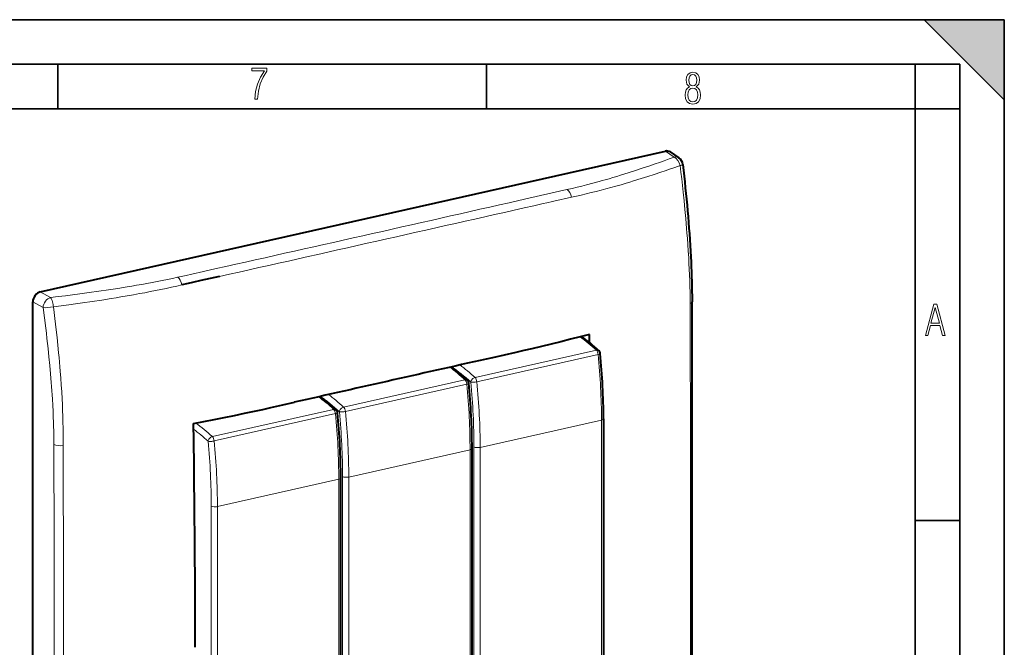
# Model space of a CAD drawing. Extents: x 0 to 420, y 0 to 297.
# Drawn here: x 309 to 420, y 227 to 297 of the extents above; entities that cross this region are included whole.
import ezdxf

# ---------------------------------------------------------------- set-up
doc = ezdxf.new("R2010")
doc.units = 0

msp = doc.modelspace()

# ---------------------------------------------------------------- linework, layer by layer
at = {"color": 7, "lineweight": 35}
for p, q in [((0, 297), (420, 297)), ((0, 297), (420, 297)), ((411, 297), (420, 288)), ((411, 297), (420, 297)), ((420, 0), (420, 297)), ((420, 0), (420, 297)), ((420, 288), (420, 297)), ((20.000401, 292), (415, 292)), ((313.75, 287), (313.75, 292)), ((361.875, 287), (361.875, 292)), ((410, 287), (410, 292)), ((415, 4.99976), (415, 292)), ((25.000401, 287), (410, 287)), ((410, 287), (415, 287)), ((410, 9.99976), (410, 287)), ((410, 240.832993), (415, 240.832993))]:
    msp.add_line(p, q, dxfattribs=at)
at = {"color": 7, "lineweight": 40}
for p, q in [((311.788727, 266.461243), (381.963318, 282.253479)), ((382.487091, 282.163635), (383.479004, 281.487518)), ((310.954498, 186.398331), (310.954498, 265.335083)), ((372.619385, 261.394165), (372.617096, 261.482391)), ((373.45224, 260.765717), (373.427124, 261.696442)), ((375.005127, 252.227066), (375.005127, 219.057907)), ((360.253632, 215.73819), (360.253632, 248.907349)), ((345.516052, 212.421616), (345.516052, 245.590775))]:
    msp.add_line(p, q, dxfattribs=at)
at = {"color": 7, "lineweight": 18}
for p, q in [((381.963318, 282.253479), (382.944519, 281.584686)), ((366.614532, 276.967773), (370.910492, 277.943176)), ((368.239014, 276.370605), (367.187714, 276.132446)), ((368.666473, 276.467316), (368.239014, 276.370605)), ((369.291626, 276.608398), (368.666473, 276.467316)), ((369.423157, 276.638062), (369.291626, 276.608398)), ((371.406677, 277.081207), (369.423157, 276.638062)), ((311.788727, 266.461243), (312.939789, 265.830658)), ((312.10553, 264.704498), (310.954498, 265.335083)), ((384.755524, 260.320923), (384.754944, 261.338104)), ((374.208435, 259.926392), (360.591675, 256.862061)), ((360.797791, 256.379456), (374.414551, 259.443817)), ((345.840179, 253.542328), (359.45694, 256.606689)), ((359.663086, 256.124115), (346.046295, 253.059753)), ((331.1026, 250.225769), (344.71936, 253.2901)), ((344.925507, 252.807526), (331.308716, 249.743179)), ((361.163208, 249.019852), (374.779968, 252.084198)), ((374.779968, 252.084198), (374.779968, 218.915039)), ((313.327972, 244.497437), (313.318207, 249.346375)), ((360.028473, 248.764496), (346.411682, 245.700134)), ((360.028473, 215.595322), (360.028473, 248.764496)), ((360.470673, 249.06871), (360.470673, 215.899551)), ((361.163208, 215.850693), (361.163208, 249.019852)), ((314.371674, 245.817566), (314.373901, 244.476089)), ((345.290894, 245.447906), (331.674133, 242.38356)), ((345.290894, 212.278748), (345.290894, 245.447906)), ((345.719177, 212.579834), (345.719177, 245.748993)), ((346.411682, 245.700134), (346.411682, 212.530975)), ((330.981598, 209.26326), (330.981598, 242.432419)), ((331.674133, 242.38356), (331.674133, 209.214401))]:
    msp.add_line(p, q, dxfattribs=at)
for points in [[(335.857758, 288.096741), (336.158447, 288.096741), (336.271179, 288.98465), (336.487305, 289.811493), (336.806763, 290.563171), (337.229584, 291.239685), (337.229584, 291.545074), (335.552399, 291.545074), (335.552399, 291.263184), (336.942993, 291.263184), (336.506073, 290.549103), (336.181915, 289.778625), (335.961121, 288.956482)], [(384.656067, 289.459259), (384.444672, 289.322998), (384.294342, 289.125702), (384.200378, 288.872009), (384.17218, 288.56662), (384.228577, 288.115631), (384.402374, 287.786774), (384.674866, 287.584747), (385.041321, 287.514282), (385.403046, 287.584747), (385.675537, 287.786774), (385.844666, 288.115631), (385.905731, 288.56662), (385.872864, 288.872009), (385.7836, 289.125702), (385.628571, 289.322998), (385.421844, 289.459259), (385.708435, 289.764618), (385.802399, 290.201538), (385.746002, 290.577362), (385.595673, 290.859253), (385.356079, 291.037781), (385.041321, 291.098846), (384.721863, 291.037781), (384.482269, 290.859253), (384.331909, 290.577362), (384.280243, 290.201538), (384.374207, 289.759918)], [(385.497009, 290.220306), (385.464142, 289.943146), (385.374878, 289.741119), (385.229248, 289.614288), (385.041321, 289.571991), (384.843994, 289.614288), (384.703064, 289.741119), (384.6091, 289.943146), (384.580902, 290.220306), (384.6091, 290.483398), (384.703064, 290.680725), (384.848694, 290.802856), (385.041321, 290.845154), (385.229248, 290.802856), (385.374878, 290.680725), (385.464142, 290.483398)], [(385.605072, 288.56662), (385.562805, 288.228363), (385.450043, 287.97937), (385.266815, 287.829041), (385.022522, 287.777374), (384.797028, 287.829041), (384.623199, 287.98407), (384.510437, 288.233063), (384.47287, 288.57132), (384.510437, 288.886078), (384.627899, 289.125702), (384.811127, 289.276031), (385.041321, 289.332397), (385.266815, 289.276031), (385.445343, 289.125702), (385.562805, 288.886078)], [(411.141174, 261.586731), (411.413666, 261.586731), (411.714325, 262.686066), (412.771393, 262.686066), (413.067352, 261.586731), (413.363312, 261.586731), (412.428436, 265.086731), (412.08548, 265.086731)], [(411.766022, 262.953857), (412.240509, 264.701508), (412.710297, 262.953857)]]:
    msp.add_lwpolyline(points, close=True, dxfattribs=at)
for points in [[(375.205383, 279.041779), (375.639008, 279.167297), (376.069824, 279.294189), (376.501801, 279.423676), (376.931122, 279.554504), (377.778259, 279.818756), (378.615723, 280.087738), (379.352509, 280.330444), (380.08255, 280.576233), (380.806305, 280.824829), (381.307831, 280.999817), (381.806671, 281.175903), (382.377106, 281.379669), (382.944519, 281.584686)], [(383.909271, 280.775024), (383.908875, 280.767273), (383.906036, 280.759247), (383.900726, 280.751007), (383.893005, 280.742584), (383.871613, 280.726013), (383.842377, 280.709229), (383.803772, 280.691467), (383.76001, 280.6745), (383.708099, 280.656982), (383.610992, 280.629028)], [(383.610992, 280.629028), (383.017456, 280.421753), (382.42215, 280.216278), (381.931976, 280.049103), (381.440186, 279.883362), (380.709564, 279.641083), (379.974548, 279.402496), (379.23468, 279.167938), (378.395905, 278.909241), (377.973816, 278.782104), (377.549805, 278.656464), (376.981323, 278.491455), (376.409149, 278.329346), (375.833069, 278.170288)], [(384.570862, 270.306885), (384.526154, 271.040527), (384.47699, 271.774811), (384.423645, 272.509705), (384.381866, 273.049805), (384.337982, 273.59021), (384.29007, 274.153809), (384.240051, 274.717773), (384.148132, 275.700714), (384.050446, 276.684601), (383.947449, 277.669373), (383.86792, 278.400238), (383.785889, 279.131561), (383.699554, 279.880035), (383.610992, 280.629028)], [(370.910492, 277.943176), (371.475952, 278.076599), (372.038452, 278.211792), (372.567719, 278.341614), (373.093323, 278.47348), (373.806946, 278.657959), (374.511383, 278.847198), (374.859772, 278.943787), (375.205383, 279.041779)], [(327.210907, 268.108917), (328.175171, 268.319946), (328.815369, 268.46228), (330.092102, 268.749084), (331.527863, 269.071777)], [(312.939789, 265.830658), (313.78479, 265.934143), (314.627686, 266.039612), (315.420502, 266.141113), (316.211029, 266.244781), (317.292603, 266.390991), (318.36853, 266.542023), (319.438019, 266.698334), (320.500214, 266.860352), (321.554321, 267.028503), (322.078094, 267.115021), (322.599579, 267.203247)], [(322.944946, 266.26825), (322.240021, 266.141052), (321.532684, 266.017548), (320.82312, 265.897522), (320.28949, 265.809631), (319.754761, 265.723541), (318.681976, 265.556305), (317.605194, 265.395111), (316.524811, 265.239349), (315.754211, 265.13147), (314.982117, 265.025818), (314.124664, 264.911011), (313.265686, 264.79834)], [(313.155151, 254.431824), (313.125092, 254.902374), (313.092926, 255.373596), (313.058716, 255.845459), (313.022491, 256.317932), (312.944214, 257.264557), (312.85849, 258.213257), (312.765625, 259.163879), (312.666016, 260.116119), (312.604462, 260.676788), (312.540741, 261.237915), (312.47229, 261.822327), (312.401672, 262.407166), (312.257263, 263.555176), (312.10553, 264.704498)], [(313.265686, 264.79834), (313.348572, 264.1362), (313.42926, 263.474365), (313.504089, 262.843048), (313.57666, 262.212006), (313.671906, 261.350922), (313.762421, 260.490356), (313.8479, 259.630341), (313.897797, 259.101746), (313.945618, 258.573395), (313.989075, 258.070923), (314.030487, 257.568695), (314.090088, 256.796509), (314.14444, 256.024841), (314.193359, 255.253754), (314.236572, 254.483215)], [(384.766418, 240.464828), (384.76767, 243.442795), (384.767029, 246.421707), (384.762268, 252.380493), (384.755493, 260.320923)], [(313.318207, 249.346375), (313.305298, 250.355896), (313.295929, 250.863983), (313.284271, 251.373001), (313.270294, 251.878784), (313.253632, 252.385559), (313.226715, 253.065674), (313.194061, 253.747726), (313.155151, 254.431824)], [(384.755432, 220.629944), (384.764099, 230.541229), (384.767029, 234.951996), (384.76651, 240.464828)]]:
    msp.add_lwpolyline(points, dxfattribs=at)
at = {"color": 7, "lineweight": 40}
for points in [[(383.909271, 280.775024), (384.055267, 279.464478), (384.125397, 278.810486), (384.193481, 278.15741), (384.259399, 277.505249), (384.323059, 276.854156), (384.384277, 276.204071), (384.442993, 275.555115), (384.499084, 274.907227), (384.552399, 274.260559), (384.602875, 273.615051), (384.650391, 272.970764), (384.694824, 272.327667), (384.736053, 271.685883), (384.773987, 271.045319), (384.808472, 270.406067), (384.835724, 269.849426), (384.860229, 269.293945), (384.881958, 268.739716), (384.900818, 268.186951), (384.916779, 267.635681), (384.929779, 267.086121), (384.939789, 266.5383), (384.946716, 265.99234), (384.950897, 265.356232)], [(331.916748, 268.195007), (330.861115, 267.961426), (329.804932, 267.728699), (328.865967, 267.518066), (328.396545, 267.410187), (327.692627, 267.243683)], [(373.427124, 261.696442), (372.37326, 261.418854), (371.309021, 261.145935), (370.235443, 260.87735), (369.153442, 260.612671), (368.064087, 260.351501), (366.968292, 260.093445), (366.064789, 259.883698), (365.158142, 259.675537), (363.851074, 259.378876), (362.540009, 259.084351)], [(328.98468, 251.695007), (330.147095, 251.916168), (331.300995, 252.142456), (332.447083, 252.373383), (333.585968, 252.608475), (334.718353, 252.84729), (335.84491, 253.089355), (336.767609, 253.290573), (337.687225, 253.493423), (338.999146, 253.786133), (340.306793, 254.080948)], [(329.128754, 239.123215), (329.106903, 241.304932), (329.084198, 243.487061), (329.074799, 244.503143), (329.061951, 246.28981), (329.052124, 247.77063), (329.041016, 248.929138), (329.033295, 249.50946), (329.018097, 250.381699), (329.003174, 251.037537), (328.98468, 251.695007)]]:
    msp.add_lwpolyline(points, dxfattribs=at)
for centre, radius, start, end in [((382.125305, 281.613892), 0.658826, 56.648687, 104.211932), ((382.915771, 280.661224), 1, 6.534571, 55.719905), ((-15592.765625, 240.435654), 15977.736009, 0.000848, 0.089365), ((362.465576, 247.082047), 17.548355, 46.77236, 55.014431), ((374.14386, 259.503265), 0.5, 5.568856, 46.982884), ((2259.287842, -8209.707031), 8678.599297, 102.624152, 102.699414), ((299.385803, 252.131226), 75.620062, 0.072613, 5.631421), ((347.607422, 243.635208), 17.714185, 46.80258, 54.44241), ((2248.806885, -8186.214844), 8653.379475, 102.665912, 102.741324), ((359.392365, 256.183563), 0.5, 5.568856, 46.982884), ((284.634308, 248.811523), 75.620062, 0.072613, 5.631421), ((332.868988, 240.317627), 17.715494, 46.802802, 54.43796), ((344.654816, 252.866974), 0.5, 5.568856, 46.983229), ((269.898895, 245.495056), 75.617875, 0.072532, 5.631501), ((-16094.540039, 241.310455), 16479.511618, 359.912349, 359.99778), ((-905.735596, 227.774658), 1234.916292, 359.945375, 0.526541)]:
    msp.add_arc(centre, radius, start, end, dxfattribs=at)
at = {"color": 7, "lineweight": 18}
for centre, radius, start, end in [((351.016296, 369.522766), 94.663482, 282.438899, 285.198172), ((-2715.652344, 13879.195312), 13947.077577, 282.693808, 282.767615), ((-4859.28418, 23425.359375), 23731.892833, 282.678939, 282.722536), ((-2726.564697, 13952.459961), 14020.949789, 282.597981, 282.671528), ((-4968.561035, 23897.609375), 24216.611473, 282.643128, 282.68594), ((283.991608, 264.335785), 100.755892, 0.463669, 3.397482), ((304.223328, 372.779053), 107.1638, 279.873828, 282.3866), ((302.812103, 376.339478), 111.897149, 280.365247, 282.847208), ((312.40451, 265.343292), 0.724263, 24.609283, 42.31781), ((311.526459, 264.910767), 1.703462, 15.589616, 25.537577), ((310.652252, 264.65036), 2.615729, 8.741245, 15.937833), ((310.376678, 264.599884), 2.895836, 3.929671, 8.899566), ((122.329208, 262.579163), 262.427678, 359.729038, 0.561546), ((216.736572, 249.352875), 97.634766, 359.92449, 3.012067), ((556.702515, 247.651596), 242.336951, 179.628197, 180.433616), ((-10336.333008, 226.514771), 10649.675943, 359.990539, 0.096748), ((-13624.711914, 223.699081), 13939.100816, 0.003815, 0.085403)]:
    msp.add_arc(centre, radius, start, end, dxfattribs=at)
for centre, major_axis, ratio, start_param, end_param in [((382.915771, 280.661224), (0.341431, -0.939911), 0.66677, 1.2998349822, 2.6024239532), ((382.915771, 280.661224), (-0.563232, -0.826309), 0.791977, 3.1415649798, 3.8189109715), ((370.883545, 277.0177), (0.223419, -0.974731), 0.524867, 1.5157769805, 2.6762610432), ((327.186096, 267.183929), (0.21579, -0.976456), 0.508153, 1.5198198992, 2.6803035777), ((312.911011, 264.907196), (0.480469, 0.877014), 0.737986, 0.6028861233, 2.1709433944), ((383.950897, 265.349854), (1, 0.006775), 0.333937, 5.6256489604, 6.2819734884), ((312.911011, 264.907196), (0.991028, 0.133743), 0.164964, 3.7415762378, 5.0560478268), ((370.796814, 237.570068), (5.800049, -25.773193), 0.516517, 2.4935393527, 2.6212336275), ((374.14386, 259.503265), (-0.341095, -0.365585), 0.682676, 3.1419428555, 3.9273410189), ((374.14386, 259.503265), (0.109772, -0.487793), 0.516517, 1.3337183828, 2.4935393527), ((374.14386, 259.503265), (-0.49765, -0.048523), 0.201108, 2.1262045821, 3.1415926536), ((350.529633, 264.689606), (9.686249, -43.04184), 0.516517, 1.1599045064, 1.3337183828), ((356.045319, 234.250351), (-5.800049, 25.773193), 0.516517, 5.6351320063, 5.7541234339), ((356.76236, 234.411713), (5.690277, -25.285385), 0.516517, 2.4935393536, 2.6465152706), ((357.180054, 234.505722), (-5.800049, 25.773193), 0.516517, 5.6351320063, 5.7540838711), ((359.392365, 256.183563), (-0.341095, -0.365585), 0.682676, 3.1419428555, 3.9273410189), ((359.392365, 256.183563), (-0.109772, 0.487793), 0.516517, 4.4753110364, 5.6351320063), ((360.5271, 256.438904), (-0.341095, -0.365585), 0.682676, 3.9273410189, 5.4981373457), ((360.5271, 256.438904), (-0.109772, 0.487793), 0.516517, 4.4753110364, 5.6351320063), ((359.392365, 256.183563), (-0.49765, -0.048523), 0.201108, 2.1262045821, 3.1415926536), ((335.778137, 261.369873), (-9.686249, 43.04184), 0.516517, 4.30149716, 4.4753110364), ((360.5271, 256.438904), (-0.49765, -0.048523), 0.201108, 0.5554082553, 2.1262045821), ((336.495178, 261.53125), (9.576447, -42.554047), 0.516517, 1.1599045062, 1.3337183829), ((336.912872, 261.625244), (-9.686249, 43.04184), 0.516517, 4.30149716, 4.4753110364), ((341.30777, 230.933777), (-5.800049, 25.773193), 0.516517, 5.6351320063, 5.7540402579), ((342.010864, 231.09201), (-5.690277, 25.285385), 0.516517, 5.6351320063, 5.7880350498), ((342.428558, 231.186005), (5.800049, -25.773193), 0.516517, 2.4935393527, 2.612499083), ((344.654816, 252.866974), (0.341095, 0.365585), 0.682676, 6.279207479, 7.0689336725), ((344.654816, 252.866974), (-0.109772, 0.487793), 0.516517, 4.4753110364, 5.6351320063), ((345.775604, 253.119202), (-0.341095, -0.365585), 0.682676, 3.9273410189, 5.4981373457), ((345.775604, 253.119202), (0.109772, -0.487793), 0.516517, 1.3337183828, 2.4935393527), ((321.040558, 258.053314), (-9.686249, 43.04184), 0.516517, 4.30149716, 4.4753110364), ((344.654816, 252.866974), (0.49765, 0.048523), 0.201108, 5.2677972357, 6.2831853072), ((345.775604, 253.119202), (-0.49765, -0.048523), 0.201108, 0.5554082553, 2.1262045821), ((321.743683, 258.211548), (-9.576447, 42.554047), 0.516517, 4.30149716, 4.4753110364), ((322.161377, 258.305542), (9.686249, -43.04184), 0.516517, 1.1599045064, 1.3337183828), ((374.505127, 252.227051), (-0.5, 0), 0.34202, 2.1527608496, 3.1416335268), ((327.273285, 227.775421), (-5.690277, 25.285385), 0.516517, 5.6351320063, 5.7505889719), ((327.690979, 227.869431), (5.800049, -25.773193), 0.516517, 2.4935393527, 2.6234976993), ((331.038025, 249.802628), (0.341095, 0.365585), 0.682676, 0.7857483653, 2.3565446921), ((331.038025, 249.802628), (0.109772, -0.487793), 0.516517, 1.3337183828, 2.4935393527), ((314.125854, 249.546936), (1, 0.004944), 0.334023, 3.7742477128, 4.958541658), ((331.038025, 249.802628), (0.49765, 0.048523), 0.201108, 3.6970009089, 5.2677972357), ((307.006104, 254.894958), (-9.576447, 42.554047), 0.516517, 4.3014971599, 4.4753110365), ((307.423798, 254.988968), (9.686249, -43.04184), 0.516517, 1.1599045064, 1.3337183828), ((359.753632, 248.907349), (-0.5, 0), 0.34202, 2.1527608496, 3.1416335261), ((360.888367, 249.16272), (-0.5, 0), 0.34202, 0.5819645218, 2.1527608496), ((345.016052, 245.590775), (0.5, 0), 0.34202, 5.2943535032, 6.2832261803), ((346.136871, 245.843002), (-0.5, 0), 0.34202, 0.5819645238, 2.1527608496), ((331.399292, 242.526428), (0.5, 0), 0.34202, 3.7235571754, 5.2943535032)]:
    msp.add_ellipse(centre, major_axis=major_axis, ratio=ratio, start_param=start_param, end_param=end_param, dxfattribs=at)
at = {"color": 7, "lineweight": 40}
msp.add_ellipse((311.791016, 265.520752), major_axis=(-0.45929, -0.888397), ratio=0.786985, start_param=3.7255674423, end_param=5.2936247131, dxfattribs=at)
at = {"color": 7, "lineweight": 5}
msp.add_solid([(411, 297), (420, 288), (420, 297)], dxfattribs=at)

doc.saveas('drawing.dxf')
